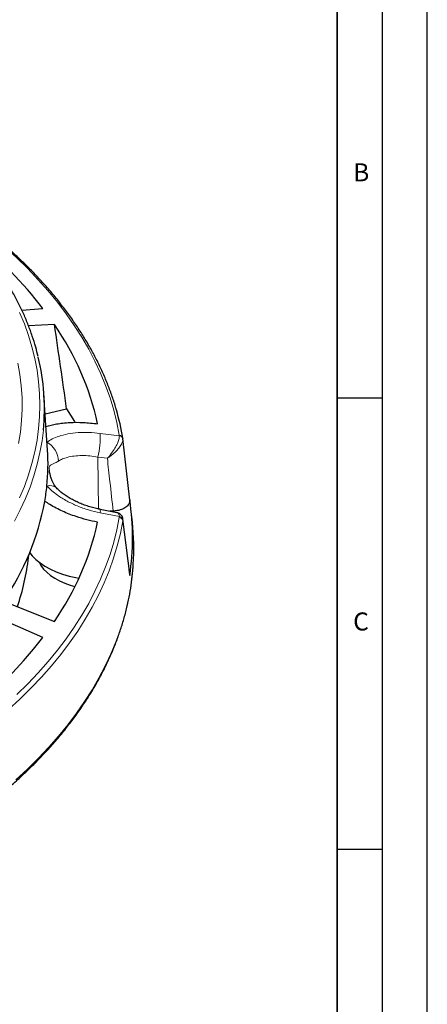
# Model space of a CAD drawing. Units: millimetres. Extents: x 0 to 420, y 0 to 297.
# Drawn here: x 375 to 420, y 131 to 240 of the extents above; entities that cross this region are included whole.
import ezdxf

# ---------------------------------------------------------------- set-up
doc = ezdxf.new("R2010")
doc.units = ezdxf.units.MM
doc.layers.add('LINIEN-DICK', color=7, linetype='Continuous', lineweight=35)
doc.layers.add('LINIEN-DÜNN', color=7, linetype='Continuous')
doc.layers.add('VORLAGE_TEXT', color=7, linetype='Continuous')
doc.styles.add('SLDTEXTSTYLE0', font='TXT', dxfattribs={"width": 0.605})

msp = doc.modelspace()

# ---------------------------------------------------------------- linework, layer by layer
at = {"color": 7, "linetype": 'Continuous', "lineweight": 25}
for p, q in [((375.0435, 208.236), (377.3883, 208.4191)), ((378.6703, 206.6324), (375.7926, 206.4926)), ((377.8984, 192.7271), (377.5031, 198.8641)), ((377.6395, 196.7463), (380.0138, 197.314)), ((387.0036, 187.1794), (386.2486, 194.0017)), ((386.2506, 194.0399), (386.2538, 194.0022)), ((385.594, 185.7875), (383.7224, 186.1556)), ((385.1734, 185.96), (384.8007, 185.9436)), ((387.3012, 184.7447), (387.174, 185.9294)), ((387.0017, 178.9919), (386.2476, 185.0766)), ((375.7808, 180.8208), (375.8093, 181.0865)), ((386.9973, 178.9915), (387.0062, 178.8061)), ((373.0039, 175.9891), (378.6698, 173.7402))]:
    msp.add_line(p, q, dxfattribs=at)
at = {"color": 8, "linetype": 'Continuous', "lineweight": 18}
for p, q in [((383.7253, 194.575), (385.8591, 194.3002)), ((385.8591, 194.3002), (385.852, 194.3821)), ((386.2538, 194.0022), (386.2597, 193.9339)), ((383.5325, 186.1964), (383.4884, 191.947)), ((384.5267, 191.8133), (383.4884, 191.947)), ((385.859, 185.354), (383.7252, 185.7733)), ((385.8519, 185.2698), (385.859, 185.354)), ((386.2595, 184.9972), (386.2505, 184.8824))]:
    msp.add_line(p, q, dxfattribs=at)
at = {"color": 8, "linetype": 'Continuous', "lineweight": 18, "flags": 128}
for points in [[(385.852, 194.3821), (385.5802, 195.7661), (385.237, 197.1448), (384.8225, 198.5169), (384.3372, 199.8813), (383.7814, 201.2366), (383.1558, 202.5818), (382.4608, 203.9156), (381.697, 205.2368), (380.8652, 206.5443), (379.9661, 207.8368), (379.0004, 209.1132), (377.9691, 210.3724), (376.8731, 211.6132), (375.7134, 212.8346), (374.4909, 214.0354), (373.2068, 215.2146), (371.8622, 216.3711), (370.4584, 217.5039), (368.9966, 218.612), (367.478, 219.6943), (365.9041, 220.75), (364.2762, 221.778), (362.9744, 222.5576)], [(374.8059, 187.435), (375.3306, 188.6965), (375.7863, 189.9669), (376.1727, 191.245), (376.4894, 192.5294), (376.736, 193.8189), (376.9124, 195.1123), (377.0182, 196.4082), (377.0536, 197.7054), (377.0183, 199.0026), (376.9124, 200.2985), (376.7361, 201.5919), (376.4895, 202.8814), (376.1729, 204.1658), (375.7865, 205.4439), (375.3308, 206.7143), (374.8062, 207.9758)], [(374.6896, 193.4493), (374.8892, 194.722), (375.0185, 195.9978), (375.0775, 197.2753), (375.066, 198.5533), (374.9841, 199.8303), (374.8318, 201.1053), (374.6093, 202.3768)], [(374.2327, 184.8392), (374.8748, 186.0851), (375.4491, 187.3421), (375.9551, 188.6087), (376.3922, 189.8839), (376.7601, 191.1664), (377.0584, 192.4548), (377.2868, 193.748), (377.4358, 194.9489)], [(373.542, 163.9466), (374.8325, 165.1317), (376.061, 166.3384), (377.2266, 167.5658), (378.3281, 168.8128), (379.3645, 170.0783), (380.335, 171.361), (381.2386, 172.6599), (382.0746, 173.9738), (382.8422, 175.3016), (383.5407, 176.642), (384.1695, 177.9939), (384.728, 179.356), (385.2158, 180.7271), (385.6323, 182.106), (385.9773, 183.4915), (386.2505, 184.8824)], [(374.4903, 165.6166), (375.7128, 166.8174), (376.8726, 168.0388), (377.9686, 169.2796), (378.9999, 170.5388), (379.9656, 171.8152), (380.8648, 173.1077), (381.6966, 174.4151), (382.4604, 175.7363), (383.1554, 177.0701), (383.7811, 178.4153), (384.3369, 179.7707), (384.8223, 181.1351), (385.2368, 182.5072), (385.5801, 183.8858), (385.8519, 185.2698)], [(374.3905, 156.1907), (375.664, 157.369), (376.8771, 158.5683), (378.0287, 159.7877), (379.1178, 161.0261), (380.1434, 162.2824), (381.1047, 163.5556), (382.0009, 164.8444), (382.8311, 166.148), (383.5947, 167.465), (384.2909, 168.7944), (384.9193, 170.135), (385.4792, 171.4857), (385.9702, 172.8453), (386.3919, 174.2127), (386.7438, 175.5866), (387.0257, 176.9658), (387.2374, 178.3493), (387.3786, 179.7357), (387.4007, 180.0491)]]:
    msp.add_lwpolyline(points, dxfattribs=at)
at = {"color": 7, "linetype": 'Continuous', "lineweight": 25, "flags": 128}
for points in [[(380.0138, 197.314), (380.8862, 195.8828), (380.94, 195.7893)], [(375.9181, 181.3425), (376.1838, 181.0192), (376.5966, 180.6084), (377.0747, 180.222), (377.6138, 179.8633), (378.2091, 179.5356), (378.8553, 179.2418), (379.5466, 178.9844), (380.277, 178.7659), (381.0397, 178.5881), (381.3777, 178.5243)], [(376.955, 180.3117), (377.1636, 179.9313), (377.4512, 179.5444), (377.805, 179.1763), (378.2215, 178.8307), (378.6964, 178.5113), (379.2249, 178.2212), (379.8015, 177.9635), (380.4203, 177.7407), (380.9294, 177.5925)], [(377.3879, 171.9535), (374.5847, 173.1688), (371.8355, 174.3607)], [(362.199, 158.8309), (363.8983, 159.8879), (365.5386, 160.9755), (367.1181, 162.0927), (368.6352, 163.2383), (370.0884, 164.4113), (371.4762, 165.6103), (372.7972, 166.8342), (374.0501, 168.0817), (375.2337, 169.3517), (376.3466, 170.6427), (377.3879, 171.9535)]]:
    msp.add_lwpolyline(points, dxfattribs=at)
at = {"color": 7, "linetype": 'Continuous', "lineweight": 25}
for centre, radius, start, end in [((339.4823, 179.0454), 47.9549, 37.772322, 50.723986), ((353.0469, 188.9527), 31.1309, 12.388847, 34.604956), ((353.2851, 197.3194), 24.2668, 354.394309, 13.640035), ((358.1135, 189.234), 28.5445, 9.692722, 16.158605), ((353.7712, 191.173), 24.1772, 354.230945, 3.685429), ((353.3579, 191.2133), 24.5925, 350.231923, 354.234455), ((349.6756, 192.1565), 28.3831, 325.276615, 349.61655), ((359.9387, 183.008), 27.3917, 351.176045, 8.822466), ((353.0463, 191.4207), 31.1314, 325.393852, 347.609683), ((360.0943, 181.8191), 27.3637, 356.291295, 6.13757), ((351.2319, 183.4977), 24.6944, 340.816126, 353.776811)]:
    msp.add_arc(centre, radius, start, end, dxfattribs=at)
at = {"color": 8, "linetype": 'Continuous', "lineweight": 18}
for centre, radius, start, end in [((373.9879, 194.1281), 9.7476, 347.070186, 2.628097), ((385.8398, 193.9647), 0.4176, 10.375586, 88.325732), ((385.8146, 193.8494), 0.453, 10.748029, 84.367705), ((376.5818, 191.4003), 2.5301, 2.408502, 60.544338), ((378.1714, 187.7105), 1.0886, 48.865474, 108.503913), ((383.1484, 185.96), 0.6062, 342.064312, 18.862206), ((385.7766, 184.7936), 0.4821, 10.610484, 81.014885), ((385.8202, 184.9072), 0.4484, 11.575956, 85.046627)]:
    msp.add_arc(centre, radius, start, end, dxfattribs=at)
at = {"color": 7, "linetype": 'Continuous', "lineweight": 25}
msp.add_ellipse((348.3377, -602.5241), major_axis=(-58.3731, 1128.3998), ratio=0.09110299, start_param=5.49549617, end_param=5.50727303, dxfattribs=at)
for points, knots in [([(376.8551, 203.0976), (376.7681, 203.4469), (376.5793, 204.2056), (376.2129, 205.3661), (375.772, 206.5795), (375.2676, 207.7847), (374.7024, 208.9808), (374.0761, 210.1668), (373.3895, 211.3415), (372.6431, 212.5039), (371.8375, 213.6529), (370.9735, 214.7876), (370.0518, 215.9068), (369.0733, 217.0095), (368.0389, 218.0948), (366.9494, 219.1617), (365.8058, 220.2092), (364.6093, 221.2365), (363.3608, 222.2425), (362.0615, 223.2264), (360.7126, 224.1873), (359.3152, 225.1244), (357.8706, 226.037), (356.3802, 226.9241), (354.8452, 227.785), (353.267, 228.6191), (351.647, 229.4255), (349.9866, 230.2036), (348.2873, 230.9527), (346.5506, 231.6723), (344.7779, 232.3615), (342.971, 233.02), (341.1313, 233.6471), (339.2605, 234.2423), (337.3602, 234.805), (335.432, 235.3349), (333.4777, 235.8313), (331.499, 236.294), (329.4975, 236.7226), (327.4751, 237.1166), (325.4335, 237.4757), (323.3745, 237.7996), (321.2999, 238.0881), (319.2116, 238.3409), (317.1112, 238.5577), (315.0007, 238.7384), (312.882, 238.8829), (310.7568, 238.9911), (308.627, 239.0623), (306.8793, 239.0921), (305.8422, 239.0946), (305.5162, 239.0954)], [0, 0, 0, 0, 0.01757981, 0.03817425, 0.05877914, 0.07939535, 0.10002336, 0.12066324, 0.14131474, 0.16197734, 0.18265027, 0.20333265, 0.22402348, 0.24472173, 0.26542635, 0.28613635, 0.30685079, 0.3275688, 0.34828959, 0.36901247, 0.38973682, 0.41046212, 0.43118792, 0.45191379, 0.4726394, 0.49336449, 0.51408891, 0.53481249, 0.55553514, 0.57625678, 0.59697737, 0.61769689, 0.63841532, 0.65913268, 0.67984899, 0.70056429, 0.72127861, 0.741992, 0.76270452, 0.78341624, 0.8041272, 0.82483747, 0.84554713, 0.86625624, 0.88696487, 0.90767309, 0.92838098, 0.9490886, 0.96979603, 0.99050334, 1, 1, 1, 1]), ([(385.5167, 197.2335), (385.5057, 197.2748), (385.3788, 197.7494), (385.0773, 198.6513), (384.608, 199.9378), (384.0705, 201.2155), (383.4733, 202.4843), (382.8148, 203.7429), (382.096, 204.9905), (381.3173, 206.2259), (380.4793, 207.4482), (379.5827, 208.6565), (378.6282, 209.8497), (377.6166, 211.0269), (376.5485, 212.1871), (375.425, 213.3294), (374.2468, 214.453), (373.015, 215.5569), (371.7306, 216.6402), (370.3944, 217.7021), (369.0077, 218.7419), (367.5714, 219.7585), (366.0874, 220.7517), (364.5536, 221.7187), (363.2885, 222.4825), (362.5192, 222.9141), (362.2925, 223.0413)], [0, 0, 0, 0, 0.0042178, 0.04846946, 0.09274033, 0.1370318, 0.18134457, 0.22567876, 0.27003393, 0.31440921, 0.35880334, 0.40321485, 0.44764205, 0.49208321, 0.53653656, 0.58100037, 0.62547298, 0.66995286, 0.71443858, 0.75892887, 0.8034226, 0.84791875, 0.89241647, 0.93691501, 0.98141366, 1, 1, 1, 1]), ([(377.7302, 195.3383), (378.1068, 195.4416), (378.7003, 195.6044), (379.6044, 195.7272), (380.5829, 195.8072), (381.8644, 195.8163), (382.9186, 195.6938), (383.4528, 195.6317)], [0, 0, 0, 0, 0.22828695, 0.35971701, 0.49114823, 0.74211768, 1, 1, 1, 1]), ([(378.8867, 188.532), (378.8851, 188.5335), (378.8506, 188.5666), (378.7569, 188.6813), (378.6155, 188.8876), (378.4678, 189.1611), (378.3204, 189.5199), (378.2113, 189.8735), (378.1453, 190.162), (378.1138, 190.3481), (378.1066, 190.4228), (378.1041, 190.4482)], [0, 0, 0, 0, 0.00515532, 0.11062367, 0.23475835, 0.38447052, 0.54648905, 0.71896828, 0.84113206, 0.94606612, 1, 1, 1, 1]), ([(383.7228, 186.1598), (383.6391, 186.1753), (383.3539, 186.228), (382.8705, 186.3527), (382.2804, 186.5313), (381.7084, 186.7409), (381.1638, 186.9748), (380.6535, 187.2296), (380.1829, 187.5004), (379.7551, 187.7833), (379.3778, 188.0721), (379.0866, 188.3249), (378.9435, 188.4765), (378.8897, 188.5336)], [0, 0, 0, 0, 0.042377654, 0.14446302, 0.246784334, 0.349142861, 0.450949868, 0.551071182, 0.650429857, 0.748826693, 0.846065915, 0.94204323, 1, 1, 1, 1]), ([(383.4527, 184.7408), (383.0521, 184.8218), (382.2447, 184.9852), (380.9335, 185.3803), (379.7938, 185.8279), (378.8417, 186.2937), (378.1799, 186.6608), (377.78, 186.9202), (377.5938, 187.0409)], [0, 0, 0, 0, 0.18819892, 0.37940774, 0.62975944, 0.75872582, 0.88769074, 1, 1, 1, 1]), ([(387.0063, 187.2091), (387.0044, 187.0789), (387.0007, 186.8185), (386.7115, 186.457), (386.2478, 186.1726), (385.7036, 186.0047), (385.3282, 185.973), (385.1734, 185.96)], [0, 0, 0, 0, 0.21335635, 0.4267536, 0.63924296, 0.8513344, 1, 1, 1, 1]), ([(386.2552, 185.0527), (386.2553, 185.0603), (386.256, 185.141), (386.2115, 185.2858), (386.112, 185.4818), (385.9586, 185.6365), (385.7799, 185.7419), (385.6551, 185.7714), (385.5957, 185.7854)], [0, 0, 0, 0, 0.02118177, 0.22499225, 0.41899992, 0.62568337, 0.82192478, 1, 1, 1, 1]), ([(223.6022, 180.4986), (223.6025, 180.4837), (223.6132, 180.0283), (223.6924, 179.1333), (223.8448, 177.8149), (224.0675, 176.4997), (224.3511, 175.1885), (224.6978, 173.8824), (225.1067, 172.5823), (225.5778, 171.2893), (226.1106, 170.0042), (226.7048, 168.7281), (227.3599, 167.4621), (228.0755, 166.207), (228.8511, 164.964), (229.686, 163.7339), (230.5796, 162.5178), (231.5312, 161.3166), (232.5401, 160.1313), (233.6054, 158.9628), (234.7264, 157.8121), (235.9021, 156.68), (237.1317, 155.5674), (238.4141, 154.4753), (239.7482, 153.4044), (241.1332, 152.3555), (242.5679, 151.3296), (244.0511, 150.3273), (245.5816, 149.3495), (247.1584, 148.3969), (248.7801, 147.4701), (250.4456, 146.57), (252.1534, 145.6972), (253.9023, 144.8523), (255.6909, 144.036), (257.5178, 143.2489), (259.3817, 142.4916), (261.2811, 141.7646), (263.2144, 141.0686), (265.1803, 140.404), (267.1772, 139.7714), (269.2036, 139.1711), (271.2579, 138.6037), (273.3385, 138.0696), (275.4438, 137.5692), (277.5723, 137.1028), (279.7222, 136.6709), (281.8919, 136.2737), (284.0799, 135.9116), (286.2842, 135.5848), (288.5034, 135.2935), (290.7356, 135.038), (292.9792, 134.8185), (295.2324, 134.6351), (297.4935, 134.488), (299.7608, 134.3773), (302.0325, 134.3031), (304.3069, 134.2654), (306.5822, 134.2643), (308.8566, 134.2997), (311.1286, 134.3716), (313.3962, 134.4801), (315.6577, 134.6249), (317.9114, 134.806), (320.1556, 135.0232), (322.3886, 135.2765), (324.6086, 135.5655), (326.8139, 135.8901), (329.0029, 136.25), (331.1738, 136.645), (333.3249, 137.0748), (335.4548, 137.539), (337.5616, 138.0373), (339.6437, 138.5692), (341.6997, 139.1346), (343.7278, 139.7328), (345.7266, 140.3634), (347.6944, 141.026), (349.6298, 141.7201), (351.5314, 142.4451), (353.3975, 143.2005), (355.2268, 143.9857), (357.0179, 144.8002), (358.7694, 145.6434), (360.4799, 146.5145), (362.1481, 147.413), (363.7727, 148.3381), (365.3525, 149.2893), (366.8862, 150.2657), (368.3726, 151.2666), (369.8106, 152.2913), (371.1989, 153.339), (372.5367, 154.4088), (373.8227, 155.5001), (375.0559, 156.6118), (376.2355, 157.7433), (377.3604, 158.8935), (378.4297, 160.0617), (379.4426, 161.2468), (380.3983, 162.448), (381.296, 163.6643), (382.135, 164.8947), (382.9146, 166.1383), (383.6342, 167.394), (384.2933, 168.6609), (384.8914, 169.9378), (385.4279, 171.2238), (385.9026, 172.5179), (386.315, 173.8189), (386.6648, 175.126), (386.9525, 176.4379), (387.1749, 177.7539), (387.3259, 178.9389), (387.3751, 179.6857), (387.3952, 179.9921)], [0, 0, 0, 0, 0.00030429, 0.00928717, 0.01827068, 0.02725563, 0.03624276, 0.04523275, 0.05422614, 0.06322335, 0.07222466, 0.08123023, 0.09024009, 0.09925417, 0.1082723, 0.11729423, 0.12631968, 0.13534832, 0.14437979, 0.15341375, 0.16244985, 0.17148776, 0.18052717, 0.18956779, 0.19860937, 0.20765166, 0.21669448, 0.22573763, 0.23478098, 0.24382437, 0.25286769, 0.26191084, 0.27095377, 0.27999641, 0.28903873, 0.29808071, 0.30712231, 0.31616352, 0.32520435, 0.33424479, 0.34328484, 0.35232451, 0.36136381, 0.37040277, 0.37944138, 0.38847968, 0.39751768, 0.40655541, 0.41559287, 0.42463011, 0.43366713, 0.44270396, 0.45174064, 0.46077717, 0.46981358, 0.47884991, 0.48788617, 0.49692239, 0.50595859, 0.5149948, 0.52403103, 0.53306731, 0.54210367, 0.55114012, 0.5601767, 0.56921342, 0.57825032, 0.58728741, 0.59632472, 0.60536228, 0.61440011, 0.62343822, 0.63247665, 0.64151542, 0.65055454, 0.65959403, 0.66863392, 0.67767421, 0.68671492, 0.69575606, 0.70479763, 0.71383964, 0.72288207, 0.73192493, 0.74096818, 0.75001179, 0.75905574, 0.76809997, 0.77714441, 0.78618898, 0.79523356, 0.80427799, 0.81332214, 0.82236583, 0.83140884, 0.84045095, 0.84949189, 0.85853137, 0.86756909, 0.87660469, 0.88563783, 0.89466814, 0.90369526, 0.91271886, 0.92173861, 0.93075428, 0.93976566, 0.94877266, 0.9577753, 0.9667737, 0.97576814, 0.98475902, 0.99374686, 1, 1, 1, 1])]:
    msp.add_open_spline(points, degree=3, knots=knots, dxfattribs=at)
at = {"color": 8, "linetype": 'Continuous', "lineweight": 18}
for points, knots in [([(377.826, 193.6034), (378.0195, 193.7259), (378.4098, 193.9731), (379.183, 194.284), (380.1329, 194.5333), (381.2586, 194.6746), (382.4685, 194.7024), (383.3026, 194.6179), (383.7253, 194.575)], [0, 0, 0, 0, 0.14032632, 0.28313768, 0.4604912, 0.64280812, 0.81902166, 1, 1, 1, 1]), ([(384.5267, 191.8133), (384.5275, 191.8143), (384.5301, 191.817), (384.537, 191.8244), (384.5551, 191.8437), (384.6045, 191.8973), (384.7455, 192.0552), (385.022, 192.3953), (385.3631, 192.8987), (385.6481, 193.4449), (385.8302, 193.9316), (385.8494, 194.1763), (385.8591, 194.3002)], [0, 0, 0, 0, 0.00127067, 0.0036884, 0.0100857, 0.02759532, 0.07585006, 0.21701495, 0.44354862, 0.63592158, 0.8157132, 1, 1, 1, 1]), ([(384.5267, 191.8133), (384.5278, 191.8141), (384.531, 191.8161), (384.5398, 191.8218), (384.5628, 191.8366), (384.6258, 191.8779), (384.8054, 192.0005), (385.1588, 192.2702), (385.5977, 192.6841), (385.9689, 193.1516), (386.211, 193.5834), (386.2433, 193.8161), (386.2597, 193.9339)], [0, 0, 0, 0, 0.00127067, 0.00368869, 0.01008644, 0.02759719, 0.07585387, 0.2170147, 0.44354869, 0.63592197, 0.81571359, 1, 1, 1, 1]), ([(383.4884, 191.947), (383.1841, 191.9967), (382.5677, 192.0974), (381.6794, 192.134), (380.8362, 192.0838), (380.132, 191.947), (379.549, 191.7531), (379.257, 191.5893), (379.1097, 191.5067)], [0, 0, 0, 0, 0.176761, 0.35811018, 0.53563676, 0.71800037, 0.85775977, 1, 1, 1, 1]), ([(379.1097, 191.5067), (379.0892, 191.4939), (378.926, 191.3925), (378.6566, 191.2548), (378.3896, 191.1392), (378.209, 191.0454), (378.1086, 190.9465), (378.0853, 190.7669), (378.0897, 190.593), (378.1, 190.5055), (378.1072, 190.4437)], [0, 0, 0, 0, 0.02898197, 0.23093977, 0.43959706, 0.61202247, 0.78637159, 0.91447177, 0.9395854, 1, 1, 1, 1]), ([(385.1734, 185.96), (385.0536, 187.0474), (384.8385, 188.9986), (384.6224, 190.9496), (384.5267, 191.8133)], [0, 0, 0, 0, 0.55731732, 1, 1, 1, 1]), ([(383.7252, 185.7733), (383.2983, 185.8697), (382.4323, 186.0653), (381.1922, 186.5139), (380.0248, 187.0673), (379.0932, 187.6487), (378.3578, 188.2158), (378.0041, 188.5663), (377.8259, 188.7428)], [0, 0, 0, 0, 0.18278014, 0.37088963, 0.55387454, 0.74230941, 0.87022177, 1, 1, 1, 1]), ([(385.5919, 185.7763), (385.608, 185.777), (385.7105, 185.781), (385.826, 185.6582), (385.8479, 185.4562), (385.859, 185.354)], [0, 0, 0, 0, 0.08422553, 0.53645935, 1, 1, 1, 1]), ([(387.0062, 178.8061), (386.8861, 179.7749), (386.635, 181.8003), (386.3823, 183.8257), (386.2505, 184.8824)], [0, 0, 0, 0, 0.478278172, 1, 1, 1, 1])]:
    msp.add_open_spline(points, degree=3, knots=knots, dxfattribs=at)
at = {"layer": 'LINIEN-DICK'}
msp.add_line((410, 5), (410, 287), dxfattribs=at)
at = {"layer": 'LINIEN-DÜNN'}
for p, q in [((420, 0), (420, 297)), ((415, 292), (415, 5)), ((410, 198.5), (415, 198.5)), ((410, 148.5), (415, 148.5))]:
    msp.add_line(p, q, dxfattribs=at)

# ---------------------------------------------------------------- texts
at = {"layer": 'VORLAGE_TEXT', "char_height": 2, "attachment_point": 2, "style": 'SLDTEXTSTYLE0'}
for s, insert in [('B', (412.6717, 224.5121)), ('C', (412.6491, 174.728))]:
    msp.add_mtext(s, dxfattribs=dict(at, insert=insert))

doc.saveas('drawing.dxf')
